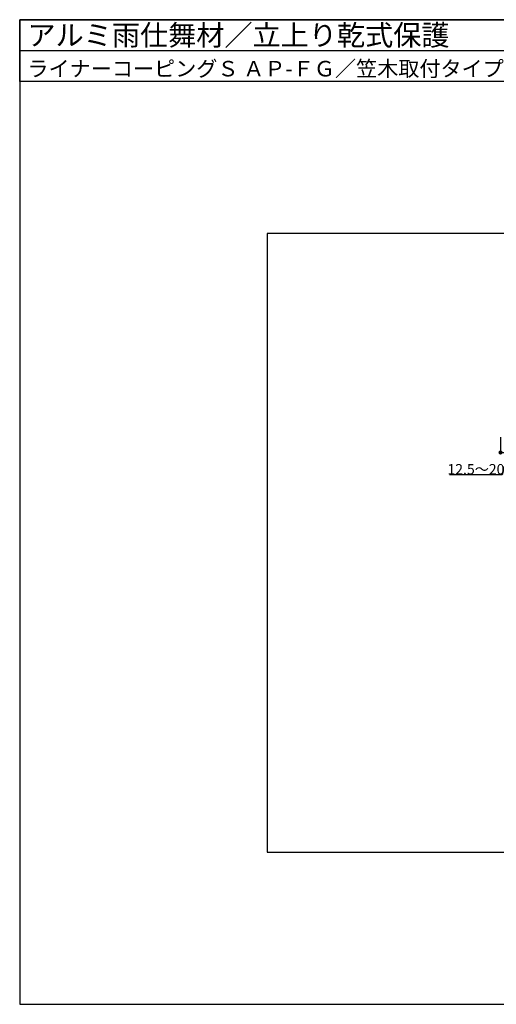
# Model space of a CAD drawing. Units: millimetres. Extents: x 0 to 1380, y 0 to 955.
# Drawn here: x 0 to 462, y 0 to 955 of the extents above; entities that cross this region are included whole.
import ezdxf

# ---------------------------------------------------------------- set-up
doc = ezdxf.new("R2010")
doc.units = ezdxf.units.MM
doc.layers.get('0').update_dxf_attribs({"plot": 0})
doc.layers.add('sunpo', color=7, linetype='Continuous')
doc.layers.add('WAKU', color=7, linetype='Continuous')
doc.styles.add('MSゴシック', font='txt')
doc.dimstyles.get("Standard").update_dxf_attribs({"dimscale": 5, "dimtxt": 2, "dimasz": 0.8, "dimexe": 0, "dimexo": 1, "dimgap": 0.1, "dimtad": 2, "dimdec": 8, "dimdsep": 46, "dimtxsty": 'Standard', "dimblk1": 'DOT', "dimblk2": 'DOT', "dimsah": 1, "dimcen": 2.5, "dimadec": 0, "dimazin": 0, "dimtfac": 1, "dimtdec": 8, "dimtmove": 1, "dimatfit": 3, "dimldrblk": 'DOT', "dimfxl": 0, "dimtolj": 1, "dimtzin": 0, "dimarcsym": 0})

# ---------------------------------------------------------------- blocks, each defined once
blk = doc.blocks.new('_DOT')
at = {"color": 0, "linetype": 'ByBlock'}
blk.add_line((-0.5, 0), (-1, 0), dxfattribs=at)
at = {"color": 0, "linetype": 'ByBlock', "const_width": 0.5}
blk.add_lwpolyline([(-0.25, 0, 1), (0.25, 0, 1)], format="xyb", close=True, dxfattribs=at)
blk = doc.blocks.new('*D8')
at = {"layer": 'Defpoints', "color": 0}
for p in [(466.23, 555.14), (481.23, 555.14), (481.23, 535.24)]:
    blk.add_point(p, dxfattribs=at)
at = {"layer": 'sunpo', "color": 0, "lineweight": -2}
for p, q in [((466.23, 550.14), (466.23, 535.24)), ((481.23, 550.14), (481.23, 535.24)), ((473.73, 535.24), (467.95, 513.48)), ((470.23, 535.24), (477.23, 535.24)), ((467.95, 513.48), (416.75, 513.48))]:
    blk.add_line(p, q, dxfattribs=at)
at = {"layer": 'sunpo', "color": 0, "lineweight": -2, "xscale": 4, "yscale": 4, "zscale": 4, "rotation": 180}
blk.add_blockref('_DOT', (466.23, 535.24), dxfattribs=at)
at = {"layer": 'sunpo', "color": 0, "lineweight": -2, "xscale": 4, "yscale": 4, "zscale": 4}
blk.add_blockref('_DOT', (481.23, 535.24), dxfattribs=at)
at = {"layer": 'sunpo', "color": 0, "insert": (442.35, 518.98), "char_height": 10, "attachment_point": 5, "style": 'MSゴシック'}
blk.add_mtext('\\A1;12.5～20', dxfattribs=at)

msp = doc.modelspace()

# ---------------------------------------------------------------- linework, layer by layer
msp.add_line((0, 925), (1380, 925))
msp.add_lwpolyline([(240, 147.5), (1140, 147.5), (1140, 747.5), (240, 747.5)], close=True)
at = {"layer": 'WAKU'}
for points in [[(1380, 895), (0, 895), (0, 955), (1380, 955)], [(0, 0), (1380, 0), (1380, 955), (0, 955)]]:
    msp.add_lwpolyline(points, close=True, dxfattribs=at)

# ---------------------------------------------------------------- texts
at = {"layer": 'WAKU', "style": 'MSゴシック'}
for s, height, p in [('アルミ雨仕舞材／立上り乾式保護', 20, (7.5, 930)), ('ライナーコーピングＳ ＡＰ-ＦＧ／笠木取付タイプ(パラペット)', 15, (7.5, 900))]:
    msp.add_text(s, height=height, dxfattribs=at).set_placement(p)

# ---------------------------------------------------------------- dimensions: what is measured, and where the dimension line sits
at = {"layer": 'sunpo'}
dim = msp.add_linear_dim(base=(481.23415898, 535.24310563), p1=(466.23415898, 555.13773075), p2=(481.23415898, 555.13773075), text='12.5～20', dimstyle='Standard', override={"dimtxsty": 'MSゴシック'}, dxfattribs=at)
dim.commit()
dim.dimension.update_dxf_attribs({"geometry": '*D8', "text_midpoint": (467.44996426, 513.48391091), "dimtype": 160})

doc.saveas('drawing.dxf')
